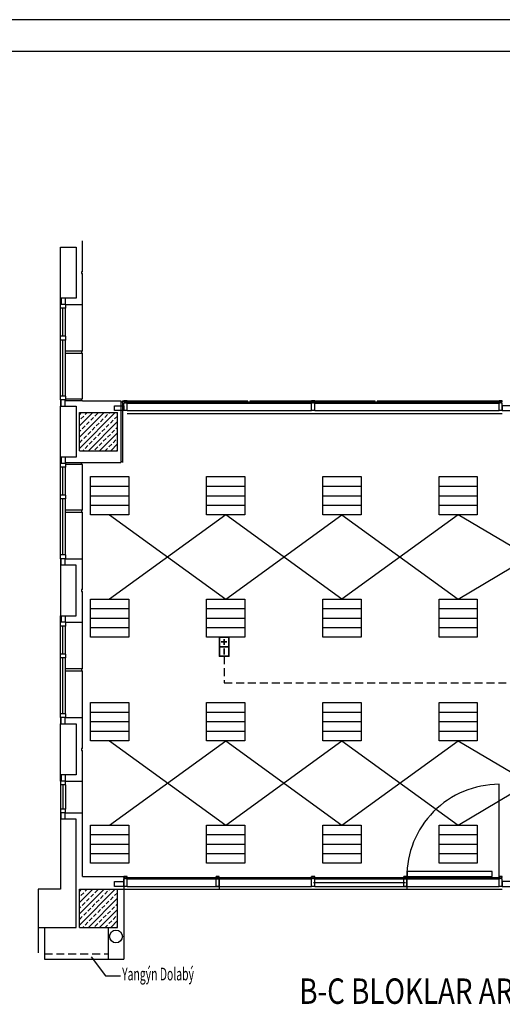
# Model space of a CAD drawing. Extents: x -24922 to 24388, y 102678 to 106717.
# Drawn here: x -23857 to -23098, y 103999 to 105548 of the extents above; entities that cross this region are included whole.
import ezdxf

# ---------------------------------------------------------------- set-up
doc = ezdxf.new("R2010")
doc.units = 0
doc.header["$LTSCALE"] = 100
doc.header["$MEASUREMENT"] = 0
for name, pattern in [('HIDDEN', [0.375, 0.25, -0.125]), ('HIDDEN2', [0.1875, 0.125, -0.0625]), ('HIDDENX2', [19.05, 12.7, -6.35])]:
    doc.linetypes.add(name, pattern=pattern)
doc.layers.get('0').update_dxf_attribs({"linetype": 'CONTINUOUS'})
for name, color, linetype in [('1-arm_hat', 6, 'CONTINUOUS'), ('BA', 6, 'CONTINUOUS'), ('BA-T', 9, 'CONTINUOUS'), ('DERZ1', 44, 'CONTINUOUS'), ('DOG', 1, 'CONTINUOUS'), ('DUVAR', 193, 'CONTINUOUS'), ('G1', 8, 'CONTINUOUS'), ('HID', 8, 'HIDDEN2'), ('KPL1', 173, 'CONTINUOUS'), ('MAHAL', 7, 'CONTINUOUS'), ('PRP', 3, 'CONTINUOUS'), ('YAZI', 7, 'CONTINUOUS')]:
    doc.layers.add(name, color=color, linetype=linetype)
doc.layers.add('kit', color=3, linetype='HIDDENX2', lineweight=35)
doc.styles.add('DIM', font='ROMANSTW.SHX', dxfattribs={"width": 0.6})
doc.styles.add('TROMANC', font='ROMANCTW.SHX', dxfattribs={"width": 0.8})

# ---------------------------------------------------------------- blocks, each defined once
blk = doc.blocks.new('*X3')
at = {"color": 0}
for p, q in [((-15395.1, 115083.8), (-15338.7, 115140.2)), ((-15395.1, 115101.5), (-15356.4, 115140.2)), ((-15395.1, 115119.1), (-15374.1, 115140.2)), ((-15395.1, 115136.8), (-15391.7, 115140.2)), ((-15386.2, 115136.9), (-15382.9, 115140.2)), ((-15370.7, 115134.7), (-15366.3, 115139.1)), ((-15348.6, 115139.1), (-15347.5, 115140.2)), ((-15395.1, 115128), (-15395, 115128)), ((-15392.8, 115130.2), (-15388.4, 115134.7)), ((-15384, 115121.4), (-15379.6, 115125.8)), ((-15381, 115080.2), (-15335.1, 115126.1)), ((-15377.4, 115128), (-15372.9, 115132.5)), ((-15368.5, 115119.2), (-15364.1, 115123.6)), ((-15361.9, 115125.8), (-15357.5, 115130.2)), ((-15355.3, 115132.5), (-15350.8, 115136.9)), ((-15346.4, 115123.6), (-15342, 115128)), ((-15339.8, 115130.2), (-15335.4, 115134.7)), ((-15395.1, 115110.3), (-15392.8, 115112.6)), ((-15390.6, 115114.8), (-15386.2, 115119.2)), ((-15381.8, 115105.9), (-15377.4, 115110.4)), ((-15375.2, 115112.6), (-15370.7, 115117)), ((-15366.3, 115103.7), (-15361.9, 115108.1)), ((-15363.4, 115080.2), (-15335.1, 115108.4)), ((-15359.7, 115110.4), (-15355.3, 115114.8)), ((-15353.1, 115117), (-15348.6, 115121.4)), ((-15344.2, 115108.1), (-15339.8, 115112.6)), ((-15337.6, 115114.8), (-15335.1, 115117.3)), ((-15395, 115092.7), (-15390.6, 115097.1)), ((-15388.4, 115099.3), (-15384, 115103.7)), ((-15379.6, 115090.5), (-15375.2, 115094.9)), ((-15372.9, 115097.1), (-15368.5, 115101.5)), ((-15364.1, 115088.3), (-15359.7, 115092.7)), ((-15357.5, 115094.9), (-15353.1, 115099.3)), ((-15350.8, 115101.5), (-15346.4, 115105.9)), ((-15342, 115092.7), (-15337.6, 115097.1)), ((-15335.4, 115099.3), (-15335.1, 115099.6)), ((-15389.9, 115080.2), (-15388.4, 115081.6)), ((-15386.2, 115083.8), (-15381.8, 115088.3)), ((-15370.7, 115081.6), (-15366.3, 115086)), ((-15354.5, 115080.2), (-15350.8, 115083.8)), ((-15348.6, 115086), (-15344.2, 115090.5)), ((-15345.7, 115080.2), (-15335.1, 115090.7)), ((-15336.8, 115080.2), (-15335.4, 115081.6))]:
    blk.add_line(p, q, dxfattribs=at)
blk = doc.blocks.new('K60X60')
at = {"layer": 'BA'}
for p, q in [((-30, 30), (30, 30)), ((-30, -30), (-30, 30)), ((30, -30), (30, 30)), ((-30, -30), (30, -30))]:
    blk.add_line(p, q, dxfattribs=at)
at = {"layer": 'BA-T'}
blk.add_blockref('*X3', (15365.1, -115110.2), dxfattribs=at)
blk = doc.blocks.new('DOG1')
at = {"layer": 'DOG'}
for p, q in [((-2.5, 0), (2.5, 0)), ((-2.5, 0), (-2.5, -12)), ((2.5, 0), (2.5, -12)), ((-2.5, -12), (-0.75, -12)), ((-2.5, -14), (-0.75, -14)), ((-2.5, -14), (-2.5, -15.5)), ((-0.75, -12), (-0.75, -14)), ((0.75, -12), (2.5, -12)), ((0.75, -12), (0.75, -14)), ((0.75, -14), (2.5, -14)), ((2.5, -14), (2.5, -15.5)), ((-2.5, -15.5), (2.5, -15.5))]:
    blk.add_line(p, q, dxfattribs=at)
blk = doc.blocks.new('ACILKIT')
at = {"layer": 'kit', "linetype": 'ByBlock'}
for p, q in [((-3, 7.5), (-12, 7.5)), ((-7.5, 12), (-7.5, 3)), ((0, 0), (0, 15)), ((12, 7.5), (3, 7.5))]:
    blk.add_line(p, q, dxfattribs=at)
blk.add_lwpolyline([(-15, 15), (-15, 0), (15, 0), (15, 15)], close=True, dxfattribs=at)

msp = doc.modelspace()

# ---------------------------------------------------------------- linework, layer by layer
at = {"color": 96}
for p, q in [((-19612.2485278, 105548.33741426), (-24921.73173523, 105548.33741426)), ((-19662.2485278, 105498.33741426), (-24871.73173523, 105498.33741426))]:
    msp.add_line(p, q, dxfattribs=at)
at = {"layer": '1-arm_hat'}
for p, q in [((-23715.75167135, 104769.34378825), (-23533.15167135, 104636.74378825)), ((-23533.15167135, 104636.74378825), (-23350.37836748, 104769.34378825)), ((-23350.37836748, 104769.34378825), (-23167.77836748, 104636.74378825)), ((-23167.77836748, 104636.74378825), (-22944.08122446, 104769.34378825)), ((-23715.75167135, 104413.83758281), (-23533.15167135, 104281.23758281)), ((-23533.15167135, 104281.23758281), (-23350.37836748, 104413.83758281)), ((-23350.37836748, 104413.83758281), (-23167.77836748, 104281.23758281)), ((-23167.77836748, 104281.23758281), (-22944.08122446, 104413.83758281))]:
    msp.add_line(p, q, dxfattribs=at)
at = {"layer": 'DERZ1', "linetype": 'Continuous'}
for p, q in [((-23298.25021644, 104947.22929505), (-23295.25021644, 104947.22929505)), ((-23698.25021644, 104853.22929505), (-23695.25021644, 104853.22929505))]:
    msp.add_line(p, q, dxfattribs=at)
at = {"layer": 'DERZ1'}
msp.add_line((-23759.75021644, 104848.72929505), (-23759.75021644, 104851.72929505), dxfattribs=at)
at = {"layer": 'DUVAR'}
msp.add_line((-23718.25021644, 104070.22929505), (-23693.25021644, 104070.22929505), dxfattribs=at)
at = {"layer": 'G1'}
msp.add_line((-23818.25021644, 104070.22929505), (-23718.25021644, 104070.22929505), dxfattribs=at)
at = {"layer": 'HID'}
msp.add_line((-23818.25021644, 104078.3462813), (-23718.25021644, 104078.3462813), dxfattribs=at)
at = {"layer": 'kit', "linetype": 'HIDDEN', "lineweight": -2, "ltscale": 0.5}
for p, q in [((-23535.67207852, 104546.74378825), (-23535.67207852, 104504.99519452)), ((-23535.67207852, 104504.99519452), (-22761.48089223, 104504.99519452))]:
    msp.add_line(p, q, dxfattribs=at)
at = {"layer": 'KPL1'}
msp.add_line((-23758.25021644, 104851.72929505), (-23698.25021644, 104851.72929505), dxfattribs=at)
at = {"layer": 'PRP', "color": 8}
for p, q in [((-23758.25021644, 105151.72929505), (-23758.25021644, 105200.22929505)), ((-23758.25021644, 105151.72929505), (-23759.75021644, 105151.72929505)), ((-23759.75021644, 105151.72929505), (-23759.75021644, 105148.72929505)), ((-23759.75021644, 105148.72929505), (-23758.25021644, 105148.72929505)), ((-23758.25021644, 105100.22929505), (-23758.25021644, 105148.72929505)), ((-23793.25021644, 105100.22929505), (-23793.25021644, 105110.22929505)), ((-23785.25021644, 105100.22929505), (-23793.25021644, 105100.22929505)), ((-23793.25021644, 105094.22929505), (-23793.25021644, 105100.22929505)), ((-23792.05021644, 105110.22929505), (-23792.05021644, 105100.22929505)), ((-23785.75980838, 105110.22929505), (-23785.75980838, 105100.22929505)), ((-23785.75980838, 105100.22929505), (-23758.25021644, 105100.22929505)), ((-23785.25021644, 105100.22929505), (-23785.25021644, 105094.22929505)), ((-23758.25021644, 105026.72929505), (-23758.25021644, 105100.22929505)), ((-23793.25021644, 105050.22929505), (-23793.25021644, 105094.22929505)), ((-23785.25021644, 105094.22929505), (-23793.25021644, 105094.22929505)), ((-23789.25021644, 105050.22929505), (-23789.25021644, 105094.22929505)), ((-23785.25021644, 105050.22929505), (-23785.25021644, 105094.22929505)), ((-23785.25021644, 105050.22929505), (-23793.25021644, 105050.22929505)), ((-23793.25021644, 105044.22929505), (-23793.25021644, 105050.22929505)), ((-23785.25021644, 105044.22929505), (-23793.25021644, 105044.22929505)), ((-23793.25021644, 104956.22929505), (-23793.25021644, 105044.22929505)), ((-23789.25021644, 104956.22929505), (-23789.25021644, 105044.22929505)), ((-23785.25021644, 105050.22929505), (-23785.25021644, 105044.22929505)), ((-23785.25021644, 104956.22929505), (-23785.25021644, 105044.22929505)), ((-23758.25021644, 105026.72929505), (-23785.25021644, 105026.72929505)), ((-23785.25021644, 105023.72929505), (-23758.25021644, 105023.72929505)), ((-23759.75021644, 105026.72929505), (-23759.75021644, 105023.72929505)), ((-23758.25021644, 104951.72929505), (-23758.25021644, 105023.72929505)), ((-23793.25021644, 104950.22929505), (-23793.25021644, 104956.22929505)), ((-23785.25021644, 104956.22929505), (-23793.25021644, 104956.22929505)), ((-23793.25021644, 104950.22929505), (-23793.25021644, 104940.22929505)), ((-23785.25021644, 104950.22929505), (-23793.25021644, 104950.22929505)), ((-23792.05021644, 104940.22929505), (-23792.05021644, 104950.22929505)), ((-23785.75980838, 104940.22929505), (-23785.75980838, 104950.22929505)), ((-23758.25021644, 104948.72929505), (-23785.75980838, 104948.72929505)), ((-23785.25021644, 104956.22929505), (-23785.25021644, 104950.22929505)), ((-23785.25021644, 104951.72929505), (-23758.25021644, 104951.72929505)), ((-23759.75021644, 104948.72929505), (-23759.75021644, 104951.72929505)), ((-23758.25021644, 104948.72929505), (-23698.25021644, 104948.72929505)), ((-23698.25021644, 104948.72929505), (-23698.25021644, 104851.72929505)), ((-23698.25021644, 104947.22929505), (-23695.25021644, 104947.22929505)), ((-23695.25021644, 104948.72929505), (-23498.25021644, 104948.72929505)), ((-23695.25021644, 104948.72929505), (-23695.25021644, 104851.72929505)), ((-23688.25021644, 104947.22929505), (-23398.25021644, 104947.22929505)), ((-23688.25021644, 104945.22929505), (-23398.25021644, 104945.22929505)), ((-23498.25021644, 104947.22929505), (-23495.25021644, 104947.22929505)), ((-23495.25021644, 104948.72929505), (-23298.25021644, 104948.72929505)), ((-23393.25021644, 104948.72929505), (-23398.25021644, 104948.72929505)), ((-23398.25021644, 104947.22929505), (-23398.25021644, 104948.72929505)), ((-23396.50021644, 104947.22929505), (-23398.25021644, 104947.22929505)), ((-23398.25021644, 104933.22929505), (-23398.25021644, 104945.22929505)), ((-23396.50021644, 104945.22929505), (-23398.25021644, 104945.22929505)), ((-23396.50021644, 104945.22929505), (-23396.50021644, 104947.22929505)), ((-23393.25021644, 104947.22929505), (-23395.00021644, 104947.22929505)), ((-23395.00021644, 104945.22929505), (-23395.00021644, 104947.22929505)), ((-23393.25021644, 104945.22929505), (-23395.00021644, 104945.22929505)), ((-23393.25021644, 104947.22929505), (-23393.25021644, 104948.72929505)), ((-23393.25021644, 104947.22929505), (-23103.25021644, 104947.22929505)), ((-23393.25021644, 104945.22929505), (-23103.25021644, 104945.22929505)), ((-23393.25021644, 104933.22929505), (-23393.25021644, 104945.22929505)), ((-23295.25021644, 104948.72929505), (-23098.25021644, 104948.72929505)), ((-23688.25021644, 104933.22929505), (-23398.25021644, 104933.22929505)), ((-23688.25021644, 104928.72929505), (-23098.25021644, 104928.72929505)), ((-23393.25021644, 104933.22929505), (-23398.25021644, 104933.22929505)), ((-23393.25021644, 104933.22929505), (-23103.25021644, 104933.22929505)), ((-23793.25021644, 104850.22929505), (-23793.25021644, 104860.22929505)), ((-23792.05021644, 104860.22929505), (-23792.05021644, 104850.22929505)), ((-23785.75980838, 104860.22929505), (-23785.75980838, 104850.22929505)), ((-23785.75980838, 104851.72929505), (-23758.25021644, 104851.72929505)), ((-23785.25021644, 104850.22929505), (-23793.25021644, 104850.22929505)), ((-23793.25021644, 104844.22929505), (-23793.25021644, 104850.22929505)), ((-23793.25021644, 104800.22929505), (-23793.25021644, 104844.22929505)), ((-23785.25021644, 104844.22929505), (-23793.25021644, 104844.22929505)), ((-23789.25021644, 104800.22929505), (-23789.25021644, 104844.22929505)), ((-23785.25021644, 104850.22929505), (-23785.25021644, 104844.22929505)), ((-23758.25021644, 104848.72929505), (-23785.25021644, 104848.72929505)), ((-23785.25021644, 104800.22929505), (-23785.25021644, 104844.22929505)), ((-23758.25021644, 104776.72929505), (-23758.25021644, 104848.72929505)), ((-23785.25021644, 104800.22929505), (-23793.25021644, 104800.22929505)), ((-23793.25021644, 104794.22929505), (-23793.25021644, 104800.22929505)), ((-23785.25021644, 104794.22929505), (-23793.25021644, 104794.22929505)), ((-23793.25021644, 104706.22929505), (-23793.25021644, 104794.22929505)), ((-23789.25021644, 104706.22929505), (-23789.25021644, 104794.22929505)), ((-23785.25021644, 104800.22929505), (-23785.25021644, 104794.22929505)), ((-23785.25021644, 104706.22929505), (-23785.25021644, 104794.22929505)), ((-23758.25021644, 104776.72929505), (-23785.25021644, 104776.72929505)), ((-23785.25021644, 104773.72929505), (-23758.25021644, 104773.72929505)), ((-23759.75021644, 104776.72929505), (-23759.75021644, 104773.72929505)), ((-23758.25021644, 104700.22929505), (-23758.25021644, 104773.72929505)), ((-23793.25021644, 104700.22929505), (-23793.25021644, 104706.22929505)), ((-23785.25021644, 104706.22929505), (-23793.25021644, 104706.22929505)), ((-23793.25021644, 104700.22929505), (-23793.25021644, 104690.22929505)), ((-23785.25021644, 104700.22929505), (-23793.25021644, 104700.22929505)), ((-23792.05021644, 104690.22929505), (-23792.05021644, 104700.22929505)), ((-23785.75980838, 104690.22929505), (-23785.75980838, 104700.22929505)), ((-23785.75980838, 104700.22929505), (-23758.25021644, 104700.22929505)), ((-23785.25021644, 104706.22929505), (-23785.25021644, 104700.22929505)), ((-23758.25021644, 104651.72929505), (-23758.25021644, 104700.22929505)), ((-23758.25021644, 104651.72929505), (-23759.75021644, 104651.72929505)), ((-23759.75021644, 104651.72929505), (-23759.75021644, 104648.72929505)), ((-23759.75021644, 104648.72929505), (-23758.25021644, 104648.72929505)), ((-23758.25021644, 104600.22929505), (-23758.25021644, 104648.72929505)), ((-23793.25021644, 104600.22929505), (-23793.25021644, 104610.22929505)), ((-23792.05021644, 104610.22929505), (-23792.05021644, 104600.22929505)), ((-23785.75980838, 104610.22929505), (-23785.75980838, 104600.22929505)), ((-23793.25021644, 104594.22929505), (-23793.25021644, 104600.22929505)), ((-23785.25021644, 104600.22929505), (-23793.25021644, 104600.22929505)), ((-23785.25021644, 104594.22929505), (-23793.25021644, 104594.22929505)), ((-23793.25021644, 104550.22929505), (-23793.25021644, 104594.22929505)), ((-23789.25021644, 104550.22929505), (-23789.25021644, 104594.22929505)), ((-23785.75980838, 104600.22929505), (-23758.25021644, 104600.22929505)), ((-23785.25021644, 104600.22929505), (-23785.25021644, 104594.22929505)), ((-23785.25021644, 104550.22929505), (-23785.25021644, 104594.22929505)), ((-23758.25021644, 104526.72929505), (-23758.25021644, 104600.22929505)), ((-23793.25021644, 104544.22929505), (-23793.25021644, 104550.22929505)), ((-23785.25021644, 104550.22929505), (-23793.25021644, 104550.22929505)), ((-23793.25021644, 104456.22929505), (-23793.25021644, 104544.22929505)), ((-23785.25021644, 104544.22929505), (-23793.25021644, 104544.22929505)), ((-23789.25021644, 104456.22929505), (-23789.25021644, 104544.22929505)), ((-23785.25021644, 104550.22929505), (-23785.25021644, 104544.22929505)), ((-23785.25021644, 104456.22929505), (-23785.25021644, 104544.22929505)), ((-23758.25021644, 104526.72929505), (-23785.25021644, 104526.72929505)), ((-23759.75021644, 104526.72929505), (-23759.75021644, 104523.72929505)), ((-23785.25021644, 104523.72929505), (-23758.25021644, 104523.72929505)), ((-23758.25021644, 104450.22929505), (-23758.25021644, 104523.72929505)), ((-23793.25021644, 104450.22929505), (-23793.25021644, 104456.22929505)), ((-23785.25021644, 104456.22929505), (-23793.25021644, 104456.22929505)), ((-23793.25021644, 104450.22929505), (-23793.25021644, 104440.22929505)), ((-23785.25021644, 104450.22929505), (-23793.25021644, 104450.22929505)), ((-23792.05021644, 104440.22929505), (-23792.05021644, 104450.22929505)), ((-23785.75980838, 104440.22929505), (-23785.75980838, 104450.22929505)), ((-23785.75980838, 104450.22929505), (-23758.25021644, 104450.22929505)), ((-23785.25021644, 104456.22929505), (-23785.25021644, 104450.22929505)), ((-23758.25021644, 104401.72929505), (-23758.25021644, 104450.22929505)), ((-23793.25021644, 104361.72929515), (-23793.25021644, 104440.22929505)), ((-23758.25021644, 104401.72929505), (-23759.75021644, 104401.72929505)), ((-23759.75021644, 104401.72929505), (-23759.75021644, 104398.72929505)), ((-23759.75021644, 104398.72929505), (-23758.25021644, 104398.72929505)), ((-23758.25021644, 104350.22929505), (-23758.25021644, 104398.72929505)), ((-23793.25021644, 104350.22929505), (-23793.25021644, 104360.22929505)), ((-23792.05021644, 104360.22929505), (-23792.05021644, 104350.22929505)), ((-23785.75980838, 104360.22929505), (-23785.75980838, 104350.22929505)), ((-23793.25021644, 104350.22929505), (-23793.25021644, 104344.22929505)), ((-23785.25021644, 104350.22929505), (-23793.25021644, 104350.22929505)), ((-23793.25021644, 104344.22929505), (-23793.25021644, 104306.22929505)), ((-23785.25021644, 104344.22929505), (-23793.25021644, 104344.22929505)), ((-23789.25021644, 104344.22929505), (-23789.25021644, 104306.22929505)), ((-23785.75980838, 104350.22929505), (-23758.25021644, 104350.22929505)), ((-23785.25021644, 104344.22929505), (-23785.25021644, 104350.22929505)), ((-23785.25021644, 104344.22929505), (-23785.25021644, 104306.22929505)), ((-23758.25021644, 104300.22929505), (-23758.25021644, 104350.22929505)), ((-23103.25021644, 104199.47929505), (-23103.25021644, 104345.2430875)), ((-23793.25021644, 104306.22929505), (-23793.25021644, 104300.22929505)), ((-23785.25021644, 104306.22929505), (-23793.25021644, 104306.22929505)), ((-23793.25021644, 104300.22929505), (-23793.25021644, 104290.22929505)), ((-23785.25021644, 104300.22929505), (-23793.25021644, 104300.22929505)), ((-23792.05021644, 104290.22929505), (-23792.05021644, 104300.22929505)), ((-23785.75980838, 104290.22929505), (-23785.75980838, 104300.22929505)), ((-23785.75980838, 104300.22929505), (-23758.25021644, 104300.22929505)), ((-23785.25021644, 104300.22929505), (-23785.25021644, 104306.22929505)), ((-23758.25021644, 104200.22929505), (-23758.25021644, 104300.22929505)), ((-23758.25021644, 104200.22929505), (-23693.25021644, 104200.22929505)), ((-23693.25021644, 104200.22929505), (-23693.25021644, 104070.22929505)), ((-23543.25021644, 104200.22929505), (-23548.25021644, 104200.22929505)), ((-23548.25021644, 104198.72929505), (-23548.25021644, 104200.22929505)), ((-23543.25021644, 104198.72929505), (-23543.25021644, 104200.22929505)), ((-23393.25021644, 104200.22929505), (-23398.25021644, 104200.22929505)), ((-23398.25021644, 104198.72929505), (-23398.25021644, 104200.22929505)), ((-23393.25021644, 104198.72929505), (-23393.25021644, 104200.22929505)), ((-23248.25021644, 104200.22929505), (-23253.25021644, 104200.22929505)), ((-23253.25021644, 104198.72929505), (-23253.25021644, 104200.22929505)), ((-23248.25021644, 104198.72929505), (-23248.25021644, 104200.22929505)), ((-23688.25021644, 104198.72929505), (-23398.25021644, 104198.72929505)), ((-23688.25021644, 104196.72929505), (-23398.25021644, 104196.72929505)), ((-23688.25021644, 104184.72929505), (-23398.25021644, 104184.72929505)), ((-23546.50021644, 104198.72929505), (-23548.25021644, 104198.72929505)), ((-23548.25021644, 104184.72929505), (-23548.25021644, 104196.72929505)), ((-23546.50021644, 104196.72929505), (-23548.25021644, 104196.72929505)), ((-23543.25021644, 104184.72929505), (-23548.25021644, 104184.72929505)), ((-23546.50021644, 104196.72929505), (-23546.50021644, 104198.72929505)), ((-23543.25021644, 104198.72929505), (-23545.00021644, 104198.72929505)), ((-23545.00021644, 104196.72929505), (-23545.00021644, 104198.72929505)), ((-23543.25021644, 104196.72929505), (-23545.00021644, 104196.72929505)), ((-23543.25021644, 104198.72929505), (-23543.25021644, 104180.22929505)), ((-23543.25021644, 104184.72929505), (-23543.25021644, 104196.72929505)), ((-23396.50021644, 104198.72929505), (-23398.25021644, 104198.72929505)), ((-23398.25021644, 104184.72929505), (-23398.25021644, 104196.72929505)), ((-23396.50021644, 104196.72929505), (-23398.25021644, 104196.72929505)), ((-23393.25021644, 104184.72929505), (-23398.25021644, 104184.72929505)), ((-23396.50021644, 104196.72929505), (-23396.50021644, 104198.72929505)), ((-23395.33279134, 104190.72929505), (-23250.33279134, 104190.72929505)), ((-23393.25021644, 104198.72929505), (-23395.00021644, 104198.72929505)), ((-23395.00021644, 104196.72929505), (-23395.00021644, 104198.72929505)), ((-23393.25021644, 104196.72929505), (-23395.00021644, 104196.72929505)), ((-23393.25021644, 104198.72929505), (-23103.25021644, 104198.72929505)), ((-23393.25021644, 104196.72929505), (-23103.25021644, 104196.72929505)), ((-23393.25021644, 104184.72929505), (-23393.25021644, 104196.72929505)), ((-23393.25021644, 104184.72929505), (-23103.25021644, 104184.72929505)), ((-23251.50021644, 104198.72929505), (-23253.25021644, 104198.72929505)), ((-23253.25021644, 104184.72929505), (-23253.25021644, 104196.72929505)), ((-23251.50021644, 104196.72929505), (-23253.25021644, 104196.72929505)), ((-23248.25021644, 104184.72929505), (-23253.25021644, 104184.72929505)), ((-23251.50021644, 104196.72929505), (-23251.50021644, 104198.72929505)), ((-23248.25021644, 104198.72929505), (-23250.00021644, 104198.72929505)), ((-23250.00021644, 104196.72929505), (-23250.00021644, 104198.72929505)), ((-23248.25021644, 104196.72929505), (-23250.00021644, 104196.72929505)), ((-23248.25021644, 104198.72929505), (-23248.25021644, 104180.22929505)), ((-23248.25021644, 104184.72929505), (-23248.25021644, 104196.72929505)), ((-23703.25021644, 104180.22929505), (-23685.76209663, 104180.22929505)), ((-23688.25021644, 104180.22929505), (-23098.25021644, 104180.22929505)), ((-23828.25021644, 104120.22929505), (-23828.25021644, 104080.22929505)), ((-23818.25021644, 104120.22929505), (-23818.25021644, 104070.22929505)), ((-23718.25021644, 104120.22929505), (-23718.25021644, 104070.22929505))]:
    msp.add_line(p, q, dxfattribs=at)
for points in [[(-23793.25021644, 105190.22929505), (-23768.25021644, 105190.22929505), (-23768.25021644, 105110.22929505), (-23793.25021644, 105110.22929505)], [(-23768.25021644, 104940.22929505), (-23768.25021644, 104860.22929505), (-23793.25021644, 104860.22929505), (-23793.25021644, 104940.22929505)], [(-23708.25021644, 104933.22929505), (-23708.25021644, 104940.72929505), (-23693.25021644, 104940.72929505), (-23693.25021644, 104933.22929505)], [(-23083.25021644, 104933.22929505), (-23083.25021644, 104940.72929505), (-23098.25021644, 104940.72929505), (-23098.25021644, 104933.22929505)], [(-23793.25021644, 104610.22929505), (-23768.25021644, 104610.22929505), (-23768.25021644, 104690.22929505), (-23793.25021644, 104690.22929505)], [(-23793.25021644, 104360.22929505), (-23793.25021644, 104440.22929505), (-23768.25021644, 104440.22929505), (-23768.25021644, 104360.22929505)], [(-23768.25021644, 104290.22929505), (-23793.25021644, 104290.22929505), (-23793.25021644, 104180.22929505), (-23828.25021644, 104180.22929505), (-23828.25021644, 104120.22929505), (-23768.25021644, 104120.22929505)], [(-23247.83279134, 104200.22929505), (-23114.0134256, 104200.22929505), (-23114.0134256, 104208.2655511), (-23247.83279134, 104208.2655511)], [(-23708.25021644, 104184.72929505), (-23708.25021644, 104192.22929505), (-23693.25021644, 104192.22929505), (-23693.25021644, 104184.72929505)], [(-23083.25021644, 104184.72929505), (-23083.25021644, 104192.22929505), (-23098.25021644, 104192.22929505), (-23098.25021644, 104184.72929505)]]:
    msp.add_lwpolyline(points, close=True, dxfattribs=at)
msp.add_circle((-23705.75021644, 104105.85004354), 10, dxfattribs=at)
msp.add_arc((-23103.25021644, 104200.22929505), 145.01379245, 90, 180.5926691558, dxfattribs=at)
at = {"layer": 'YAZI', "transparency": 33554679}
for p, q in [((-23745.75167135, 104814.51577601), (-23685.75167135, 104814.51577601)), ((-23563.15167135, 104814.51577601), (-23503.15167135, 104814.51577601)), ((-23380.37836748, 104814.51577601), (-23320.37836748, 104814.51577601)), ((-23197.77836748, 104814.51577601), (-23137.77836748, 104814.51577601)), ((-23745.75167135, 104799.34378825), (-23685.75167135, 104799.34378825)), ((-23563.15167135, 104799.34378825), (-23503.15167135, 104799.34378825)), ((-23380.37836748, 104799.34378825), (-23320.37836748, 104799.34378825)), ((-23197.77836748, 104799.34378825), (-23137.77836748, 104799.34378825)), ((-23745.75167135, 104784.5227143), (-23685.75167135, 104784.5227143)), ((-23563.15167135, 104784.5227143), (-23503.15167135, 104784.5227143)), ((-23380.37836748, 104784.5227143), (-23320.37836748, 104784.5227143)), ((-23197.77836748, 104784.5227143), (-23137.77836748, 104784.5227143)), ((-23745.75167135, 104621.91577601), (-23685.75167135, 104621.91577601)), ((-23563.15167135, 104621.91577601), (-23503.15167135, 104621.91577601)), ((-23380.37836748, 104621.91577601), (-23320.37836748, 104621.91577601)), ((-23197.77836748, 104621.91577601), (-23137.77836748, 104621.91577601)), ((-23745.75167135, 104606.74378825), (-23685.75167135, 104606.74378825)), ((-23563.15167135, 104606.74378825), (-23503.15167135, 104606.74378825)), ((-23380.37836748, 104606.74378825), (-23320.37836748, 104606.74378825)), ((-23197.77836748, 104606.74378825), (-23137.77836748, 104606.74378825)), ((-23745.75167135, 104591.9227143), (-23685.75167135, 104591.9227143)), ((-23563.15167135, 104591.9227143), (-23503.15167135, 104591.9227143)), ((-23380.37836748, 104591.9227143), (-23320.37836748, 104591.9227143)), ((-23197.77836748, 104591.9227143), (-23137.77836748, 104591.9227143)), ((-23745.75167135, 104459.00957057), (-23685.75167135, 104459.00957057)), ((-23563.15167135, 104459.00957057), (-23503.15167135, 104459.00957057)), ((-23380.37836748, 104459.00957057), (-23320.37836748, 104459.00957057)), ((-23197.77836748, 104459.00957057), (-23137.77836748, 104459.00957057)), ((-23745.75167135, 104443.83758281), (-23685.75167135, 104443.83758281)), ((-23563.15167135, 104443.83758281), (-23503.15167135, 104443.83758281)), ((-23380.37836748, 104443.83758281), (-23320.37836748, 104443.83758281)), ((-23197.77836748, 104443.83758281), (-23137.77836748, 104443.83758281)), ((-23745.75167135, 104429.01650887), (-23685.75167135, 104429.01650887)), ((-23563.15167135, 104429.01650887), (-23503.15167135, 104429.01650887)), ((-23380.37836748, 104429.01650887), (-23320.37836748, 104429.01650887)), ((-23197.77836748, 104429.01650887), (-23137.77836748, 104429.01650887)), ((-23745.75167135, 104266.40957057), (-23685.75167135, 104266.40957057)), ((-23563.15167135, 104266.40957057), (-23503.15167135, 104266.40957057)), ((-23380.37836748, 104266.40957057), (-23320.37836748, 104266.40957057)), ((-23197.77836748, 104266.40957057), (-23137.77836748, 104266.40957057)), ((-23745.75167135, 104251.23758281), (-23685.75167135, 104251.23758281)), ((-23563.15167135, 104251.23758281), (-23503.15167135, 104251.23758281)), ((-23380.37836748, 104251.23758281), (-23320.37836748, 104251.23758281)), ((-23197.77836748, 104251.23758281), (-23137.77836748, 104251.23758281)), ((-23745.75167135, 104236.41650887), (-23685.75167135, 104236.41650887)), ((-23563.15167135, 104236.41650887), (-23503.15167135, 104236.41650887)), ((-23380.37836748, 104236.41650887), (-23320.37836748, 104236.41650887)), ((-23197.77836748, 104236.41650887), (-23137.77836748, 104236.41650887))]:
    msp.add_line(p, q, dxfattribs=at)
at = {"layer": 'YAZI', "color": 4, "transparency": 33554679}
for p, q in [((-23533.15167135, 104769.34378825), (-23715.75167135, 104636.74378825)), ((-23350.37836748, 104636.74378825), (-23533.15167135, 104769.34378825)), ((-23167.77836748, 104769.34378825), (-23350.37836748, 104636.74378825)), ((-22944.08122446, 104636.74378825), (-23167.77836748, 104769.34378825)), ((-23715.75167135, 104281.23758281), (-23533.15167135, 104413.83758281)), ((-23533.15167135, 104413.83758281), (-23350.37836748, 104281.23758281)), ((-23350.37836748, 104281.23758281), (-23167.77836748, 104413.83758281)), ((-23167.77836748, 104413.83758281), (-22944.08122446, 104281.23758281))]:
    msp.add_line(p, q, dxfattribs=at)
at = {"layer": 'YAZI'}
for p, q in [((-23744.87919591, 104074.00773391), (-23722.35946191, 104044.00773391)), ((-23722.35946191, 104044.00773391), (-23698.61566234, 104044.00773391))]:
    msp.add_line(p, q, dxfattribs=at)
at = {"layer": 'YAZI', "transparency": 33554679}
for points in [[(-23745.75167135, 104829.34378825), (-23685.75167135, 104829.34378825), (-23685.75167135, 104769.34378825), (-23745.75167135, 104769.34378825), (-23745.75167135, 104829.34378825)], [(-23563.15167135, 104829.34378825), (-23503.15167135, 104829.34378825), (-23503.15167135, 104769.34378825), (-23563.15167135, 104769.34378825), (-23563.15167135, 104829.34378825)], [(-23380.37836748, 104829.34378825), (-23320.37836748, 104829.34378825), (-23320.37836748, 104769.34378825), (-23380.37836748, 104769.34378825), (-23380.37836748, 104829.34378825)], [(-23197.77836748, 104829.34378825), (-23137.77836748, 104829.34378825), (-23137.77836748, 104769.34378825), (-23197.77836748, 104769.34378825), (-23197.77836748, 104829.34378825)], [(-23745.75167135, 104636.74378825), (-23685.75167135, 104636.74378825), (-23685.75167135, 104576.74378825), (-23745.75167135, 104576.74378825), (-23745.75167135, 104636.74378825)], [(-23563.15167135, 104636.74378825), (-23503.15167135, 104636.74378825), (-23503.15167135, 104576.74378825), (-23563.15167135, 104576.74378825), (-23563.15167135, 104636.74378825)], [(-23380.37836748, 104636.74378825), (-23320.37836748, 104636.74378825), (-23320.37836748, 104576.74378825), (-23380.37836748, 104576.74378825), (-23380.37836748, 104636.74378825)], [(-23197.77836748, 104636.74378825), (-23137.77836748, 104636.74378825), (-23137.77836748, 104576.74378825), (-23197.77836748, 104576.74378825), (-23197.77836748, 104636.74378825)], [(-23745.75167135, 104473.83758281), (-23685.75167135, 104473.83758281), (-23685.75167135, 104413.83758281), (-23745.75167135, 104413.83758281), (-23745.75167135, 104473.83758281)], [(-23563.15167135, 104473.83758281), (-23503.15167135, 104473.83758281), (-23503.15167135, 104413.83758281), (-23563.15167135, 104413.83758281), (-23563.15167135, 104473.83758281)], [(-23380.37836748, 104473.83758281), (-23320.37836748, 104473.83758281), (-23320.37836748, 104413.83758281), (-23380.37836748, 104413.83758281), (-23380.37836748, 104473.83758281)], [(-23197.77836748, 104473.83758281), (-23137.77836748, 104473.83758281), (-23137.77836748, 104413.83758281), (-23197.77836748, 104413.83758281), (-23197.77836748, 104473.83758281)], [(-23745.75167135, 104281.23758281), (-23685.75167135, 104281.23758281), (-23685.75167135, 104221.23758281), (-23745.75167135, 104221.23758281), (-23745.75167135, 104281.23758281)], [(-23563.15167135, 104281.23758281), (-23503.15167135, 104281.23758281), (-23503.15167135, 104221.23758281), (-23563.15167135, 104221.23758281), (-23563.15167135, 104281.23758281)], [(-23380.37836748, 104281.23758281), (-23320.37836748, 104281.23758281), (-23320.37836748, 104221.23758281), (-23380.37836748, 104221.23758281), (-23380.37836748, 104281.23758281)], [(-23197.77836748, 104281.23758281), (-23137.77836748, 104281.23758281), (-23137.77836748, 104221.23758281), (-23197.77836748, 104221.23758281), (-23197.77836748, 104281.23758281)]]:
    msp.add_lwpolyline(points, dxfattribs=at)

# ---------------------------------------------------------------- block references
at = {"layer": 'kit', "linetype": 'ByBlock', "xscale": -1, "rotation": 90.00063451390174}
msp.add_blockref('ACILKIT', (-23528.17224463, 104561.74387131), dxfattribs=at)
at = {"layer": 'PRP', "color": 8, "rotation": 180}
for p in [(-23690.75021644, 104933.22929505), (-23100.75021644, 104933.22929505), (-23690.75021644, 104184.72929505), (-23100.75021644, 104184.72929505)]:
    msp.add_blockref('DOG1', p, dxfattribs=at)
at = {"layer": 'PRP', "color": 8}
for p in [(-23733.25021644, 104900.22929505), (-23733.25021644, 104150.22929505)]:
    msp.add_blockref('K60X60', p, dxfattribs=at)

# ---------------------------------------------------------------- texts
at = {"layer": 'MAHAL', "style": 'TROMANC', "width": 0.8}
msp.add_text('B-C BLOKLAR ARASI EK OFISLER', height=40, dxfattribs=at).set_placement((-23417.46473907, 103999.8340186))
at = {"layer": 'YAZI', "style": 'DIM', "width": 0.6}
msp.add_text('Yangýn Dolabý', height=20, dxfattribs=at).set_placement((-23696.14404461, 104036.78202624))

doc.saveas('drawing.dxf')
